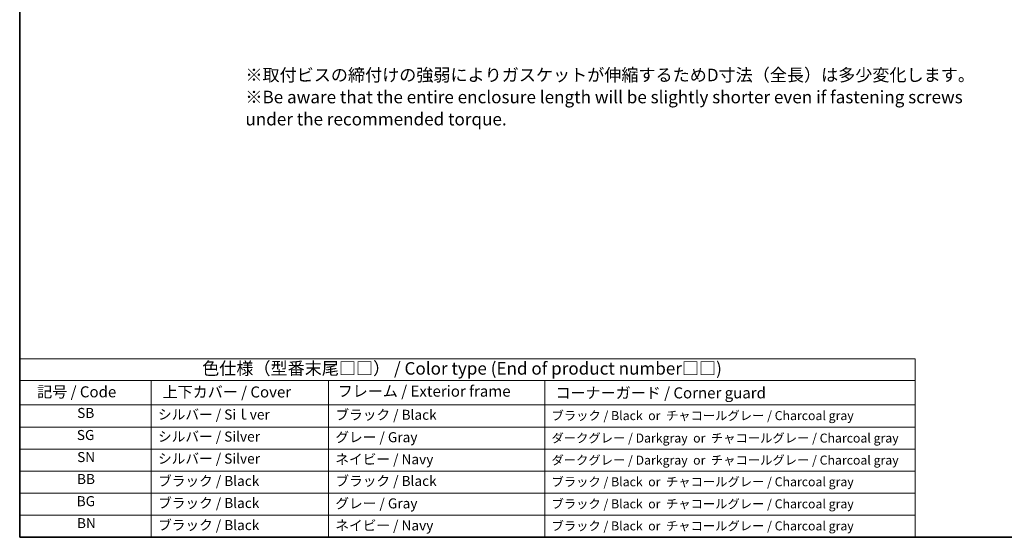
# Model space of a CAD drawing. Units: millimetres. Extents: x 29 to 3392, y 16 to 578.
# Drawn here: x 29 to 422, y 16 to 222 of the extents above; entities that cross this region are included whole.
import ezdxf

# ---------------------------------------------------------------- set-up
doc = ezdxf.new("R2010")
doc.units = ezdxf.units.MM
doc.header["$LTSCALE"] = 2
doc.layers.add('Border (ISO)', color=7, linetype='Continuous', lineweight=35)
doc.layers.add('Symbol (ISO)', color=7, linetype='Continuous', lineweight=18)
doc.styles.add('Note Text (TK)', font='MS PGothic.ttf')
doc.styles.add('Note Text (TK2)', font='MS PGothic.ttf')

# ---------------------------------------------------------------- blocks, each defined once
blk = doc.blocks.new('図面枠 tk図枠')
at = {"layer": 'Border (ISO)'}
for p, q in [((14.5, 289), (14.5, 8)), ((14.5, 8), (405.5, 8))]:
    blk.add_line(p, q, dxfattribs=at)
blk = doc.blocks.new('テーブル2')
at = {"layer": 'Symbol (ISO)'}
for p, q in [((14.5, 43.58), (193.2, 43.58)), ((14.5, 43.58), (14.5, 39.3)), ((193.2, 43.58), (193.2, 39.3)), ((14.5, 39.3), (193.2, 39.3)), ((14.5, 39.3), (14.5, 34.4)), ((40.76, 39.3), (40.76, 34.4)), ((76.14, 39.3), (76.14, 34.4)), ((119.29, 39.3), (119.29, 34.4)), ((193.2, 39.3), (193.2, 34.4)), ((14.5, 34.4), (193.2, 34.4)), ((14.5, 34.4), (14.5, 8)), ((40.76, 34.4), (40.76, 8)), ((76.14, 34.4), (76.14, 8)), ((119.29, 34.4), (119.29, 8)), ((193.2, 34.4), (193.2, 8)), ((14.5, 30), (193.2, 30)), ((14.5, 25.6), (193.2, 25.6)), ((14.5, 21.2), (193.2, 21.2)), ((14.5, 16.8), (193.2, 16.8)), ((14.5, 12.4), (193.2, 12.4)), ((14.5, 8), (193.2, 8))]:
    blk.add_line(p, q, dxfattribs=at)
at = {"layer": 'Symbol (ISO)', "color": 7, "attachment_point": 7}
for s, insert, char_height, style in [('色仕様（型番末尾□□） / Color type (End of product number□□)', (50.92, 39.66), 2.5, 'Note Text (TK)'), ('記号 / Code', (17.99, 35.23), 2.2, 'Note Text (TK)'), ('上下カバー / Cover', (43.02, 35.2), 2.2, 'Note Text (TK)'), ('フレーム / Exterior frame', (77.97, 35.36), 2.2, 'Note Text (TK)'), ('コーナーガード / Corner guard', (121.44, 35.02), 2.2, 'Note Text (TK)'), ('SB', (25.97, 31.18), 2, 'Note Text (TK2)'), ('シルバー / Siｌver', (42.11, 30.87), 2, 'Note Text (TK2)'), ('ブラック / Black', (77.51, 30.81), 2, 'Note Text (TK2)'), ('ブラック / Black  or  チャコールグレー / Charcoal gray ', (120.65, 30.81), 1.8, 'Note Text (TK2)'), ('SG', (25.9, 26.78), 2, 'Note Text (TK2)'), ('シルバー / Silver', (42.11, 26.47), 2, 'Note Text (TK2)'), ('グレー / Gray', (77.51, 26.34), 2, 'Note Text (TK2)'), ('ダークグレー / Darkgray  or  チャコールグレー / Charcoal gray ', (120.63, 26.33), 1.8, 'Note Text (TK2)'), ('SN', (25.96, 22.38), 2, 'Note Text (TK2)'), ('シルバー / Silver', (42.11, 22.07), 2, 'Note Text (TK2)'), ('ネイビー / Navy', (77.5, 21.94), 2, 'Note Text (TK2)'), ('ダークグレー / Darkgray  or  チャコールグレー / Charcoal gray ', (120.63, 21.93), 1.8, 'Note Text (TK2)'), ('BB', (25.94, 18), 2, 'Note Text (TK2)'), ('ブラック / Black', (42.12, 17.61), 2, 'Note Text (TK2)'), ('ブラック / Black', (77.51, 17.61), 2, 'Note Text (TK2)'), ('ブラック / Black  or  チャコールグレー / Charcoal gray ', (120.65, 17.61), 1.8, 'Note Text (TK2)'), ('BG', (25.88, 13.58), 2, 'Note Text (TK2)'), ('ブラック / Black', (42.12, 13.21), 2, 'Note Text (TK2)'), ('グレー / Gray', (77.51, 13.14), 2, 'Note Text (TK2)'), ('ブラック / Black  or  チャコールグレー / Charcoal gray ', (120.65, 13.21), 1.8, 'Note Text (TK2)'), ('BN', (25.93, 9.2), 2, 'Note Text (TK2)'), ('ブラック / Black', (42.12, 8.81), 2, 'Note Text (TK2)'), ('ネイビー / Navy', (77.5, 8.74), 2, 'Note Text (TK2)'), ('ブラック / Black  or  チャコールグレー / Charcoal gray ', (120.65, 8.81), 1.8, 'Note Text (TK2)')]:
    blk.add_mtext(s, dxfattribs=dict(at, insert=insert, char_height=char_height, style=style))

msp = doc.modelspace()

# ---------------------------------------------------------------- block references
at = {"xscale": 2, "yscale": 2, "zscale": 2}
for name in ['図面枠 tk図枠', 'テーブル2']:
    msp.add_blockref(name, (0, 0), dxfattribs=at)

# ---------------------------------------------------------------- texts
at = {"layer": 'Symbol (ISO)', "color": 7, "insert": (119.0994, 190.9812), "char_height": 5, "width": 290.151614, "attachment_point": 4, "line_spacing_factor": 1.058182, "style": 'Note Text (TK)'}
msp.add_mtext('※取付ビスの締付けの強弱によりガスケットが伸縮するためD寸法（全長）は多少変化します。\\P※Be aware that the entire enclosure length will be slightly shorter even if fastening screws \\P   under the recommended torque.', dxfattribs=at)

doc.saveas('drawing.dxf')
